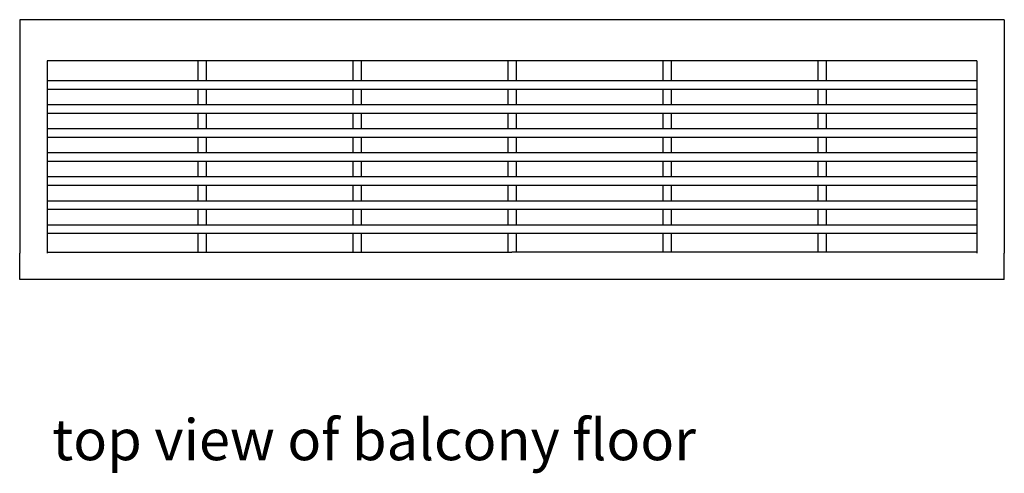
# Model space of a CAD drawing. Units: inches. Extents: x 74 to 697, y 79 to 525.
# Drawn here: x 247 to 319, y 105 to 139 of the extents above; entities that cross this region are included whole.
import ezdxf

# ---------------------------------------------------------------- set-up
doc = ezdxf.new("R2010")
doc.units = ezdxf.units.IN
doc.header["$MEASUREMENT"] = 0
doc.styles.get("Standard").update_dxf_attribs({"font": 'txt.shx', "height": 3})

msp = doc.modelspace()

# ---------------------------------------------------------------- linework, layer by layer
at = {"color": 3}
for p, q in [((318.768, 138.527), (246.768, 138.527)), ((246.768, 138.527), (246.768, 135.527)), ((318.768, 138.527), (318.768, 135.527)), ((246.768, 135.527), (246.768, 121.465)), ((316.768, 135.527), (248.768, 135.527)), ((248.768, 135.527), (248.768, 121.465)), ((259.789, 135.527), (259.789, 134.082)), ((260.414, 135.527), (260.414, 134.082)), ((271.122, 135.527), (271.122, 134.082)), ((271.747, 135.527), (271.747, 134.082)), ((282.456, 135.527), (282.456, 134.082)), ((283.081, 135.527), (283.081, 134.082)), ((293.789, 135.527), (293.789, 134.082)), ((294.414, 135.527), (294.414, 134.082)), ((305.122, 135.527), (305.122, 134.082)), ((305.747, 135.527), (305.747, 134.082)), ((316.768, 135.527), (316.768, 121.465)), ((318.768, 135.527), (318.768, 121.465)), ((248.768, 134.082), (316.768, 134.082)), ((248.768, 133.457), (316.768, 133.457)), ((259.789, 133.457), (259.789, 132.324)), ((260.414, 133.457), (260.414, 132.324)), ((271.122, 133.457), (271.122, 132.324)), ((271.747, 133.457), (271.747, 132.324)), ((282.456, 133.457), (282.456, 132.324)), ((283.081, 133.457), (283.081, 132.324)), ((293.789, 133.457), (293.789, 132.324)), ((294.414, 133.457), (294.414, 132.324)), ((305.122, 133.457), (305.122, 132.324)), ((305.747, 133.457), (305.747, 132.324)), ((248.768, 132.324), (316.768, 132.324)), ((248.768, 131.699), (316.768, 131.699)), ((259.789, 131.699), (259.789, 130.567)), ((260.414, 131.699), (260.414, 130.567)), ((271.122, 131.699), (271.122, 130.567)), ((271.747, 131.699), (271.747, 130.567)), ((282.456, 131.699), (282.456, 130.567)), ((283.081, 131.699), (283.081, 130.567)), ((293.789, 131.699), (293.789, 130.567)), ((294.414, 131.699), (294.414, 130.567)), ((305.122, 131.699), (305.122, 130.567)), ((305.747, 131.699), (305.747, 130.567)), ((248.768, 130.567), (316.768, 130.567)), ((248.768, 129.942), (316.768, 129.942)), ((259.789, 129.942), (259.789, 128.809)), ((260.414, 129.942), (260.414, 128.809)), ((271.122, 129.942), (271.122, 128.809)), ((271.747, 129.942), (271.747, 128.809)), ((282.456, 129.942), (282.456, 128.809)), ((283.081, 129.942), (283.081, 128.809)), ((293.789, 129.942), (293.789, 128.809)), ((294.414, 129.942), (294.414, 128.809)), ((305.122, 129.942), (305.122, 128.809)), ((305.747, 129.942), (305.747, 128.809)), ((248.768, 128.809), (316.768, 128.809)), ((248.768, 128.184), (316.768, 128.184)), ((259.789, 128.184), (259.789, 127.051)), ((260.414, 128.184), (260.414, 127.051)), ((271.122, 128.184), (271.122, 127.051)), ((271.747, 128.184), (271.747, 127.051)), ((282.456, 128.184), (282.456, 127.051)), ((283.081, 128.184), (283.081, 127.051)), ((293.789, 128.184), (293.789, 127.051)), ((294.414, 128.184), (294.414, 127.051)), ((305.122, 128.184), (305.122, 127.051)), ((305.747, 128.184), (305.747, 127.051)), ((248.768, 127.051), (316.768, 127.051)), ((248.768, 126.426), (316.768, 126.426)), ((259.789, 126.426), (259.789, 125.293)), ((260.414, 126.426), (260.414, 125.293)), ((271.122, 126.426), (271.122, 125.293)), ((271.747, 126.426), (271.747, 125.293)), ((282.456, 126.426), (282.456, 125.293)), ((283.081, 126.426), (283.081, 125.293)), ((293.789, 126.426), (293.789, 125.293)), ((294.414, 126.426), (294.414, 125.293)), ((305.122, 126.426), (305.122, 125.293)), ((305.747, 126.426), (305.747, 125.293)), ((248.768, 125.293), (316.768, 125.293)), ((248.768, 124.668), (316.768, 124.668)), ((259.789, 124.668), (259.789, 123.535)), ((260.414, 124.668), (260.414, 123.535)), ((271.122, 124.668), (271.122, 123.535)), ((271.747, 124.668), (271.747, 123.535)), ((282.456, 124.668), (282.456, 123.535)), ((283.081, 124.668), (283.081, 123.535)), ((293.789, 124.668), (293.789, 123.535)), ((294.414, 124.668), (294.414, 123.535)), ((305.122, 124.668), (305.122, 123.535)), ((305.747, 124.668), (305.747, 123.535)), ((248.768, 123.535), (316.768, 123.535)), ((248.768, 122.91), (316.768, 122.91)), ((259.789, 122.91), (259.789, 121.527)), ((260.414, 122.91), (260.414, 121.527)), ((271.122, 122.91), (271.122, 121.527)), ((271.747, 122.91), (271.747, 121.527)), ((282.456, 122.91), (282.456, 121.527)), ((283.081, 122.91), (283.081, 121.527)), ((293.789, 122.91), (293.789, 121.527)), ((294.414, 122.91), (294.414, 121.527)), ((305.122, 122.91), (305.122, 121.527)), ((305.747, 122.91), (305.747, 121.527)), ((246.768, 119.527), (246.768, 121.465)), ((248.768, 121.527), (282.768, 121.527)), ((316.768, 121.527), (282.768, 121.527)), ((318.768, 119.527), (318.768, 121.465)), ((318.768, 119.527), (246.768, 119.527))]:
    msp.add_line(p, q, dxfattribs=at)

# ---------------------------------------------------------------- texts
msp.add_text('top view of balcony floor', height=3).set_placement((249.14, 106.317))

doc.saveas('drawing.dxf')
